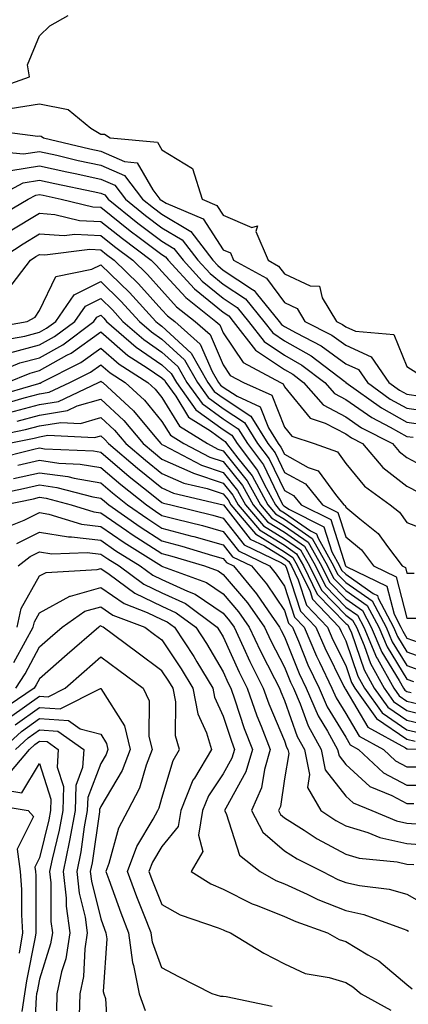
# Model space of a CAD drawing. Units: inches. Extents: x 981683 to 984323, y 7258298 to 7260938.
# Drawn here: x 981805 to 981868, y 7258870 to 7259031 of the extents above; entities that cross this region are included whole.
import ezdxf

# ---------------------------------------------------------------- set-up
doc = ezdxf.new("R2010")
doc.units = ezdxf.units.IN
doc.header["$MEASUREMENT"] = 0
doc.layers.add('Contour_98167258', color=7, linetype='Continuous', true_color=0x644bfc)

msp = doc.modelspace()

# ---------------------------------------------------------------- linework, layer by layer
at = {"layer": 'Contour_98167258'}
for points in [[(981769.35, 7259031.92, 3126), (981769.43, 7259030.54, 3126), (981769.41, 7259023.28, 3126), (981769.5, 7259021.92, 3126), (981773.24, 7259017.11, 3126), (981778.05, 7259015.18, 3126), (981781.7, 7259018.27, 3126), (981784.96, 7259018.83, 3126), (981788.05, 7259020.05, 3126), (981789.51, 7259020.46, 3126), (981795.29, 7259019.16, 3126), (981798.05, 7259019.5, 3126), (981800.26, 7259019.71, 3126), (981806.42, 7259021.92, 3126), (981806.09, 7259023.88, 3126), (981808.05, 7259028.62, 3126), (981809.73, 7259030.24, 3126), (981812.73, 7259031.92, 3126)], [(981803.23, 7259016.74, 3125), (981808.05, 7259017.49, 3125), (981812.7, 7259016.57, 3125), (981816.44, 7259013.53, 3125), (981818.05, 7259012.55, 3125), (981818.66, 7259012.53, 3125), (981819.56, 7259011.92, 3125), (981827.33, 7259011.2, 3125), (981828.05, 7259009.95, 3125), (981833.04, 7259006.91, 3125), (981834.61, 7259001.92, 3125), (981837.02, 7259000.89, 3125), (981838.05, 7258999.31, 3125), (981842.72, 7258997.25, 3125), (981843.67, 7258997.55, 3125), (981843.37, 7258996.6, 3125), (981845.37, 7258991.92, 3125), (981847.1, 7258990.97, 3125), (981848.05, 7258989.68, 3125), (981852.26, 7258987.71, 3125), (981853.78, 7258987.65, 3125), (981854.23, 7258985.74, 3125), (981856.55, 7258981.92, 3125), (981857.54, 7258981.41, 3125), (981858.05, 7258981.04, 3125), (981859.67, 7258980.3, 3125), (981865.9, 7258979.77, 3125), (981868.05, 7258974.55, 3125), (981869.65, 7258973.52, 3125)], [(981799.41, 7259013.28, 3124), (981807.75, 7259012.22, 3124), (981808.05, 7259012.27, 3124), (981808.34, 7259012.21, 3124), (981808.71, 7259011.92, 3124), (981816.25, 7259010.12, 3124), (981818.05, 7259009.73, 3124), (981821.92, 7259008.05, 3124), (981823.99, 7259007.86, 3124), (981826.56, 7259003.41, 3124), (981827.71, 7259001.92, 3124), (981827.89, 7259001.76, 3124), (981828.05, 7259001.66, 3124), (981828.71, 7259001.26, 3124), (981834.8, 7258998.67, 3124), (981838.05, 7258993.64, 3124), (981839.24, 7258993.11, 3124), (981839.75, 7258991.92, 3124), (981845.1, 7258988.97, 3124), (981848.05, 7258984.98, 3124), (981850.14, 7258984.01, 3124), (981851.4, 7258981.92, 3124), (981855.79, 7258979.66, 3124), (981858.05, 7258978.01, 3124), (981862.23, 7258976.1, 3124), (981865.11, 7258971.92, 3124), (981866.82, 7258970.69, 3124), (981868.05, 7258970, 3124), (981870.28, 7258969.69, 3124)], [(981800.15, 7259009.82, 3123), (981805.42, 7259009.29, 3123), (981808.05, 7259009.72, 3123), (981810.88, 7259009.09, 3123), (981814.38, 7259008.25, 3123), (981818.05, 7259007.45, 3123), (981821.91, 7259005.78, 3123), (981824.89, 7259001.92, 3123), (981826.64, 7259000.51, 3123), (981828.05, 7258999.45, 3123), (981832.75, 7258996.62, 3123), (981836.35, 7258991.92, 3123), (981837.16, 7258991.03, 3123), (981838.05, 7258990.31, 3123), (981842.84, 7258987.13, 3123), (981843.11, 7258986.98, 3123), (981843.45, 7258986.52, 3123), (981847.18, 7258981.92, 3123), (981847.55, 7258981.42, 3123), (981848.05, 7258981.1, 3123), (981849.95, 7258980.02, 3123), (981854.05, 7258977.92, 3123), (981858.05, 7258974.99, 3123), (981860.16, 7258974.03, 3123), (981861.6, 7258971.92, 3123), (981865.34, 7258969.21, 3123), (981868.05, 7258967.7, 3123), (981872.94, 7258967.03, 3123)], [(981803.36, 7259006.61, 3122), (981808.05, 7259007.37, 3122), (981812.49, 7259006.36, 3122), (981813.89, 7259006.08, 3122), (981818.05, 7259005.17, 3122), (981820.32, 7259004.19, 3122), (981822.07, 7259001.92, 3122), (981825.38, 7258999.25, 3122), (981828.05, 7258997.24, 3122), (981831.37, 7258995.24, 3122), (981833.92, 7258991.92, 3122), (981835.89, 7258989.76, 3122), (981838.05, 7258988.01, 3122), (981841.71, 7258985.58, 3122), (981844.67, 7258981.92, 3122), (981846.15, 7258980.02, 3122), (981848.05, 7258978.75, 3122), (981852.4, 7258976.27, 3122), (981857.89, 7258972.08, 3122), (981858.05, 7258971.96, 3122), (981858.08, 7258971.95, 3122), (981858.1, 7258971.92, 3122), (981863.88, 7258967.75, 3122), (981868.05, 7258965.41, 3122), (981871.12, 7258964.99, 3122)], [(981800.36, 7259001.92, 3121), (981805.39, 7259004.58, 3121), (981808.05, 7259005.02, 3121), (981810.57, 7259004.44, 3121), (981816.81, 7259003.16, 3121), (981818.05, 7259002.9, 3121), (981818.72, 7259002.59, 3121), (981819.25, 7259001.92, 3121), (981824.13, 7258998, 3121), (981828.05, 7258995.04, 3121), (981829.99, 7258993.86, 3121), (981831.49, 7258991.92, 3121), (981834.62, 7258988.49, 3121), (981838.05, 7258985.71, 3121), (981840.33, 7258984.2, 3121), (981842.17, 7258981.92, 3121), (981844.73, 7258978.6, 3121), (981848.05, 7258976.38, 3121), (981850.9, 7258974.77, 3121), (981854.63, 7258971.92, 3121), (981856.23, 7258970.1, 3121), (981858.05, 7258969.14, 3121), (981862.33, 7258966.2, 3121), (981865.34, 7258964.63, 3121), (981868.05, 7258963.11, 3121), (981869.09, 7258962.96, 3121)], [(981801.09, 7258998.88, 3120), (981806.21, 7259001.92, 3120), (981807.42, 7259002.55, 3120), (981808.05, 7259002.66, 3120), (981808.66, 7259002.53, 3120), (981811.59, 7259001.92, 3120), (981816.78, 7259000.65, 3120), (981818.05, 7259000.59, 3120), (981822.87, 7258996.74, 3120), (981824.31, 7258995.66, 3120), (981828.05, 7258992.83, 3120), (981828.62, 7258992.49, 3120), (981829.05, 7258991.92, 3120), (981833.36, 7258987.23, 3120), (981838.05, 7258983.4, 3120), (981838.94, 7258982.81, 3120), (981839.66, 7258981.92, 3120), (981843.31, 7258977.18, 3120), (981848.05, 7258974.03, 3120), (981849.4, 7258973.27, 3120), (981851.16, 7258971.92, 3120), (981854.38, 7258968.25, 3120), (981858.05, 7258966.32, 3120), (981860.66, 7258964.53, 3120), (981865.69, 7258961.92, 3120), (981866.78, 7258960.65, 3120), (981868.05, 7258959.66, 3120), (981872.93, 7258957.04, 3120)], [(981803.26, 7258996.71, 3119), (981808.05, 7258999.61, 3119), (981810.55, 7258999.42, 3119), (981814.57, 7258998.44, 3119), (981818.05, 7258998.27, 3119), (981821.59, 7258995.46, 3119), (981826.27, 7258991.92, 3119), (981827.17, 7258991.04, 3119), (981828.05, 7258990.08, 3119), (981831.93, 7258985.8, 3119), (981836.85, 7258981.92, 3119), (981837.48, 7258981.35, 3119), (981838.05, 7258980.05, 3119), (981841.33, 7258975.2, 3119), (981847.42, 7258971.92, 3119), (981847.85, 7258971.72, 3119), (981848.05, 7258971.23, 3119), (981852.23, 7258966.1, 3119), (981854.71, 7258965.26, 3119), (981858.05, 7258963.5, 3119), (981858.99, 7258962.86, 3119), (981860.79, 7258961.92, 3119), (981864.13, 7258958, 3119), (981868.05, 7258954.99, 3119), (981870.04, 7258953.91, 3119)], [(981801.22, 7258991.92, 3118), (981805.36, 7258994.61, 3118), (981808.05, 7258996.24, 3118), (981812.07, 7258995.94, 3118), (981813.81, 7258996.16, 3118), (981818.05, 7258995.94, 3118), (981820.29, 7258994.16, 3118), (981823.26, 7258991.92, 3118), (981825.69, 7258989.56, 3118), (981828.05, 7258986.96, 3118), (981830.44, 7258984.31, 3118), (981833.49, 7258981.92, 3118), (981835.9, 7258979.77, 3118), (981838.05, 7258974.8, 3118), (981839.21, 7258973.08, 3118), (981841.37, 7258971.92, 3118), (981845.97, 7258969.84, 3118), (981848.05, 7258964.63, 3118), (981849.27, 7258963.14, 3118), (981852.9, 7258961.92, 3118), (981856.69, 7258960.56, 3118), (981858.05, 7258958.69, 3118), (981861.1, 7258954.97, 3118), (981865.33, 7258951.92, 3118), (981866.86, 7258950.73, 3118), (981868.05, 7258949.01, 3118), (981872.72, 7258947.25, 3118)], [(981802.88, 7258987.09, 3117), (981806.56, 7258991.92, 3117), (981807.46, 7258992.51, 3117), (981808.05, 7258992.87, 3117), (981808.93, 7258992.8, 3117), (981816.25, 7258993.72, 3117), (981818.05, 7258993.63, 3117), (981819, 7258992.87, 3117), (981820.26, 7258991.92, 3117), (981824.2, 7258988.07, 3117), (981828.05, 7258983.83, 3117), (981828.96, 7258982.83, 3117), (981830.12, 7258981.92, 3117), (981834.31, 7258978.18, 3117), (981836.24, 7258973.73, 3117), (981837.28, 7258971.92, 3117), (981837.6, 7258971.47, 3117), (981838.05, 7258971.14, 3117), (981840.31, 7258969.66, 3117), (981844.09, 7258967.96, 3117), (981845.46, 7258964.51, 3117), (981847.05, 7258961.92, 3117), (981847.48, 7258961.35, 3117), (981848.05, 7258960.18, 3117), (981851.93, 7258958.04, 3117), (981853.58, 7258957.45, 3117), (981856.39, 7258953.58, 3117), (981857.76, 7258951.92, 3117), (981857.95, 7258951.82, 3117), (981858.05, 7258951.51, 3117), (981860.37, 7258949.6, 3117), (981863.38, 7258947.25, 3117), (981864.9, 7258945.07, 3117), (981867.28, 7258941.92, 3117), (981867.8, 7258941.67, 3117), (981868.05, 7258940.71, 3117), (981869.26, 7258940.71, 3117)], [(981799.28, 7258980.69, 3116), (981806.05, 7258981.92, 3116), (981807.35, 7258982.62, 3116), (981808.05, 7258983.7, 3116), (981810.72, 7258989.25, 3116), (981816.57, 7258990.44, 3116), (981818.05, 7258991.19, 3116), (981822.75, 7258986.62, 3116), (981827.02, 7258981.92, 3116), (981827.57, 7258981.44, 3116), (981828.05, 7258981.11, 3116), (981832.83, 7258976.7, 3116), (981835.56, 7258971.92, 3116), (981836.59, 7258970.46, 3116), (981838.05, 7258969.41, 3116), (981842.57, 7258966.44, 3116), (981845.36, 7258961.92, 3116), (981846.53, 7258960.4, 3116), (981848.05, 7258957.22, 3116), (981851.47, 7258955.34, 3116), (981854.28, 7258951.92, 3116), (981856.79, 7258950.66, 3116), (981858.05, 7258946.68, 3116), (981860.66, 7258944.53, 3116), (981862.62, 7258941.92, 3116), (981866.27, 7258940.14, 3116), (981868.05, 7258933.38, 3116), (981869.52, 7258933.39, 3116)], [(981801.25, 7258978.72, 3115), (981805.65, 7258979.52, 3115), (981808.05, 7258980.15, 3115), (981809.18, 7258980.79, 3115), (981810.69, 7258981.92, 3115), (981813.72, 7258986.25, 3115), (981818.05, 7258988.42, 3115), (981821.34, 7258985.21, 3115), (981824.35, 7258981.92, 3115), (981826.31, 7258980.18, 3115), (981828.05, 7258979.01, 3115), (981831.73, 7258975.6, 3115), (981833.84, 7258971.92, 3115), (981835.6, 7258969.47, 3115), (981838.05, 7258967.68, 3115), (981841.53, 7258965.4, 3115), (981843.67, 7258961.92, 3115), (981845.57, 7258959.44, 3115), (981848.05, 7258954.25, 3115), (981849.55, 7258953.42, 3115), (981850.79, 7258951.92, 3115), (981855.63, 7258949.5, 3115), (981858.01, 7258941.96, 3115), (981858.03, 7258941.92, 3115), (981858.05, 7258941.89, 3115), (981858.13, 7258941.84, 3115), (981864.75, 7258938.62, 3115), (981865.96, 7258934.01, 3115), (981867.08, 7258931.92, 3115), (981867.37, 7258931.24, 3115), (981868.05, 7258930.12, 3115), (981870.83, 7258929.14, 3115)], [(981803.2, 7258976.77, 3114), (981808.05, 7258978.06, 3114), (981810.52, 7258979.45, 3114), (981813.8, 7258981.92, 3114), (981815.56, 7258984.41, 3114), (981818.05, 7258985.67, 3114), (981819.94, 7258983.81, 3114), (981821.68, 7258981.92, 3114), (981825.06, 7258978.93, 3114), (981828.05, 7258976.9, 3114), (981830.64, 7258974.51, 3114), (981832.12, 7258971.92, 3114), (981834.59, 7258968.46, 3114), (981838.05, 7258965.95, 3114), (981840.48, 7258964.35, 3114), (981841.99, 7258961.92, 3114), (981844.61, 7258958.48, 3114), (981847.48, 7258952.49, 3114), (981847.8, 7258951.92, 3114), (981847.91, 7258951.78, 3114), (981848.05, 7258951.7, 3114), (981848.78, 7258951.19, 3114), (981854.47, 7258948.34, 3114), (981855.77, 7258944.2, 3114), (981857.05, 7258941.92, 3114), (981857.38, 7258941.25, 3114), (981858.05, 7258940.55, 3114), (981862.54, 7258937.43, 3114), (981863.23, 7258937.1, 3114), (981863.35, 7258936.62, 3114), (981865.86, 7258931.92, 3114), (981866.52, 7258930.39, 3114), (981868.05, 7258927.88, 3114), (981872.44, 7258926.31, 3114)], [(981798.71, 7258972.58, 3113), (981804.85, 7258975.12, 3113), (981808.05, 7258975.97, 3113), (981811.87, 7258978.1, 3113), (981816.93, 7258981.92, 3113), (981817.39, 7258982.58, 3113), (981818.05, 7258982.92, 3113), (981818.55, 7258982.42, 3113), (981819.01, 7258981.92, 3113), (981823.81, 7258977.68, 3113), (981828.05, 7258974.8, 3113), (981829.54, 7258973.41, 3113), (981830.4, 7258971.92, 3113), (981833.6, 7258967.47, 3113), (981838.05, 7258964.22, 3113), (981839.44, 7258963.31, 3113), (981840.3, 7258961.92, 3113), (981843.66, 7258957.53, 3113), (981844.77, 7258955.2, 3113), (981846.58, 7258951.92, 3113), (981847.25, 7258951.12, 3113), (981848.05, 7258950.63, 3113), (981852.3, 7258947.67, 3113), (981853.3, 7258947.17, 3113), (981853.53, 7258946.44, 3113), (981856.07, 7258941.92, 3113), (981856.72, 7258940.59, 3113), (981858.05, 7258939.21, 3113), (981862.35, 7258936.22, 3113), (981864.65, 7258931.92, 3113), (981865.66, 7258929.53, 3113), (981868.05, 7258925.63, 3113), (981870.78, 7258924.65, 3113)], [(981802.75, 7258971.92, 3112), (981806.5, 7258973.47, 3112), (981808.05, 7258973.88, 3112), (981812.5, 7258976.37, 3112), (981813.23, 7258976.74, 3112), (981818.05, 7258980.2, 3112), (981822.48, 7258976.35, 3112), (981825.63, 7258974.34, 3112), (981828.05, 7258972.7, 3112), (981828.45, 7258972.32, 3112), (981828.68, 7258971.92, 3112), (981830.3, 7258969.67, 3112), (981832.38, 7258966.25, 3112), (981835.95, 7258964.02, 3112), (981838.05, 7258962.49, 3112), (981838.39, 7258962.26, 3112), (981838.61, 7258961.92, 3112), (981840.42, 7258959.55, 3112), (981842.77, 7258956.64, 3112), (981845.35, 7258951.92, 3112), (981846.59, 7258950.46, 3112), (981848.05, 7258949.57, 3112), (981852.56, 7258946.43, 3112), (981855.09, 7258941.92, 3112), (981856.06, 7258939.93, 3112), (981858.05, 7258937.88, 3112), (981861.56, 7258935.43, 3112), (981863.44, 7258931.92, 3112), (981864.81, 7258928.68, 3112), (981868.05, 7258923.38, 3112), (981869.13, 7258923, 3112)], [(981800.41, 7258969.56, 3111), (981807.91, 7258971.78, 3111), (981808.05, 7258971.81, 3111), (981808.14, 7258971.83, 3111), (981808.32, 7258971.92, 3111), (981814.8, 7258975.17, 3111), (981818.05, 7258977.52, 3111), (981821.05, 7258974.92, 3111), (981825.73, 7258971.92, 3111), (981826.94, 7258970.81, 3111), (981828.05, 7258969.47, 3111), (981830.9, 7258964.77, 3111), (981835.48, 7258961.92, 3111), (981837.16, 7258961.03, 3111), (981838.05, 7258960.74, 3111), (981841.98, 7258955.85, 3111), (981844.14, 7258951.92, 3111), (981845.94, 7258949.81, 3111), (981848.05, 7258948.5, 3111), (981851.93, 7258945.8, 3111), (981854.1, 7258941.92, 3111), (981855.4, 7258939.27, 3111), (981858.05, 7258936.53, 3111), (981860.77, 7258934.64, 3111), (981862.23, 7258931.92, 3111), (981863.95, 7258927.82, 3111), (981866.81, 7258923.16, 3111), (981867.49, 7258921.92, 3111), (981867.73, 7258921.6, 3111), (981868.05, 7258921.37, 3111), (981868.76, 7258921.21, 3111)], [(981801.7, 7258968.27, 3110), (981805.53, 7258969.4, 3110), (981808.05, 7258970.06, 3110), (981809.64, 7258970.33, 3110), (981812.99, 7258971.92, 3110), (981816.36, 7258973.61, 3110), (981818.05, 7258974.83, 3110), (981819.61, 7258973.48, 3110), (981822.04, 7258971.92, 3110), (981825.18, 7258969.05, 3110), (981828.05, 7258965.56, 3110), (981829.43, 7258963.3, 3110), (981831.64, 7258961.92, 3110), (981835.84, 7258959.71, 3110), (981838.05, 7258958.98, 3110), (981841.19, 7258955.06, 3110), (981842.92, 7258951.92, 3110), (981845.28, 7258949.15, 3110), (981848.05, 7258947.44, 3110), (981851.3, 7258945.17, 3110), (981853.13, 7258941.92, 3110), (981854.74, 7258938.61, 3110), (981858.05, 7258935.19, 3110), (981859.98, 7258933.85, 3110), (981861.01, 7258931.92, 3110), (981863.1, 7258926.97, 3110), (981863.25, 7258926.72, 3110), (981865.9, 7258921.92, 3110), (981866.8, 7258920.67, 3110), (981868.05, 7258919.81, 3110), (981870.82, 7258919.15, 3110)], [(981803.15, 7258967.02, 3109), (981808.05, 7258968.31, 3109), (981811.14, 7258968.83, 3109), (981817.66, 7258971.92, 3109), (981817.92, 7258972.05, 3109), (981818.05, 7258972.14, 3109), (981818.17, 7258972.04, 3109), (981818.36, 7258971.92, 3109), (981823.41, 7258967.28, 3109), (981826.86, 7258963.11, 3109), (981827.86, 7258961.92, 3109), (981827.96, 7258961.83, 3109), (981828.05, 7258961.76, 3109), (981828.32, 7258961.65, 3109), (981834.51, 7258958.38, 3109), (981838.05, 7258957.21, 3109), (981840.4, 7258954.27, 3109), (981841.7, 7258951.92, 3109), (981844.62, 7258948.49, 3109), (981848.05, 7258946.37, 3109), (981850.68, 7258944.55, 3109), (981852.15, 7258941.92, 3109), (981854.09, 7258937.96, 3109), (981858.05, 7258933.85, 3109), (981859.19, 7258933.06, 3109), (981859.8, 7258931.92, 3109), (981861.07, 7258928.9, 3109), (981862.08, 7258925.95, 3109), (981864.31, 7258921.92, 3109), (981865.87, 7258919.74, 3109), (981868.05, 7258918.25, 3109), (981872.87, 7258917.1, 3109)], [(981804.38, 7258965.59, 3108), (981808.05, 7258966.56, 3108), (981812.64, 7258967.33, 3108), (981814.21, 7258968.08, 3108), (981818.05, 7258969.19, 3108), (981821.82, 7258965.69, 3108), (981825, 7258961.92, 3108), (981826.65, 7258960.52, 3108), (981828.05, 7258959.4, 3108), (981832.58, 7258957.39, 3108), (981833.2, 7258957.07, 3108), (981838.05, 7258955.46, 3108), (981839.62, 7258953.49, 3108), (981840.49, 7258951.92, 3108), (981843.96, 7258947.83, 3108), (981848.05, 7258945.31, 3108), (981850.04, 7258943.91, 3108), (981851.17, 7258941.92, 3108), (981853.42, 7258937.29, 3108), (981858.05, 7258932.52, 3108), (981858.4, 7258932.27, 3108), (981858.59, 7258931.92, 3108), (981858.98, 7258930.99, 3108), (981861.05, 7258924.92, 3108), (981862.71, 7258921.92, 3108), (981864.94, 7258918.81, 3108), (981868.05, 7258916.69, 3108), (981871.9, 7258915.77, 3108)], [(981798.92, 7258962.79, 3107), (981805.76, 7258964.21, 3107), (981808.05, 7258964.81, 3107), (981811.53, 7258965.4, 3107), (981814.73, 7258965.24, 3107), (981818.05, 7258966.2, 3107), (981820.28, 7258964.15, 3107), (981822.15, 7258961.92, 3107), (981825.34, 7258959.21, 3107), (981828.05, 7258957.04, 3107), (981831.59, 7258955.46, 3107), (981835.4, 7258954.57, 3107), (981838.05, 7258953.69, 3107), (981838.84, 7258952.71, 3107), (981839.27, 7258951.92, 3107), (981843.3, 7258947.17, 3107), (981848.05, 7258944.23, 3107), (981849.42, 7258943.29, 3107), (981850.19, 7258941.92, 3107), (981852.23, 7258937.74, 3107), (981852.63, 7258936.5, 3107), (981856.99, 7258931.92, 3107), (981857.31, 7258931.18, 3107), (981858.05, 7258929.67, 3107), (981860.02, 7258923.89, 3107), (981861.12, 7258921.92, 3107), (981864.02, 7258917.89, 3107), (981868.05, 7258915.12, 3107), (981870.64, 7258914.51, 3107)], [(981802.8, 7258961.92, 3106), (981807.15, 7258962.82, 3106), (981808.05, 7258963.05, 3106), (981809.42, 7258963.29, 3106), (981817.04, 7258962.93, 3106), (981818.05, 7258963.22, 3106), (981818.72, 7258962.59, 3106), (981819.29, 7258961.92, 3106), (981824.03, 7258957.9, 3106), (981828.05, 7258954.68, 3106), (981829.95, 7258953.82, 3106), (981838.05, 7258951.92, 3106), (981838.08, 7258951.89, 3106), (981842.45, 7258946.32, 3106), (981844.77, 7258945.2, 3106), (981848.05, 7258943.17, 3106), (981848.79, 7258942.66, 3106), (981849.2, 7258941.92, 3106), (981850.31, 7258939.66, 3106), (981851.65, 7258935.52, 3106), (981855.07, 7258931.92, 3106), (981855.97, 7258929.84, 3106), (981858.05, 7258925.64, 3106), (981859, 7258922.87, 3106), (981859.52, 7258921.92, 3106), (981863.08, 7258916.95, 3106), (981868.05, 7258913.56, 3106), (981869.38, 7258913.25, 3106)], [(981800.57, 7258959.4, 3105), (981807.12, 7258960.99, 3105), (981808.05, 7258961.21, 3105), (981808.88, 7258961.09, 3105), (981816.85, 7258960.72, 3105), (981818.05, 7258960.5, 3105), (981822.7, 7258956.57, 3105), (981826.08, 7258953.89, 3105), (981828.05, 7258952.32, 3105), (981828.32, 7258952.19, 3105), (981829.5, 7258951.92, 3105), (981836.35, 7258950.22, 3105), (981838.05, 7258949.73, 3105), (981841.49, 7258945.36, 3105), (981847.55, 7258942.42, 3105), (981848.05, 7258942.11, 3105), (981848.16, 7258942.03, 3105), (981848.23, 7258941.92, 3105), (981848.39, 7258941.58, 3105), (981850.67, 7258934.54, 3105), (981853.17, 7258931.92, 3105), (981854.63, 7258928.5, 3105), (981857.75, 7258922.22, 3105), (981857.89, 7258921.92, 3105), (981857.94, 7258921.81, 3105), (981858.05, 7258921.63, 3105), (981861.66, 7258915.53, 3105), (981867.8, 7258912.17, 3105), (981868.05, 7258912, 3105), (981868.12, 7258911.99, 3105), (981871.67, 7258911.92, 3105)], [(981804.51, 7258958.38, 3104), (981808.05, 7258959.2, 3104), (981811.22, 7258958.75, 3104), (981814.71, 7258958.58, 3104), (981818.05, 7258958, 3104), (981821.34, 7258955.21, 3104), (981825.5, 7258951.92, 3104), (981827, 7258950.87, 3104), (981828.05, 7258950.19, 3104), (981830.41, 7258949.56, 3104), (981834.64, 7258948.51, 3104), (981838.05, 7258947.55, 3104), (981840.53, 7258944.4, 3104), (981845.62, 7258941.92, 3104), (981846.72, 7258940.59, 3104), (981848.05, 7258938.63, 3104), (981849.69, 7258933.56, 3104), (981851.25, 7258931.92, 3104), (981853.29, 7258927.16, 3104), (981853.78, 7258926.19, 3104), (981855.79, 7258921.92, 3104), (981856.48, 7258920.35, 3104), (981858.05, 7258917.77, 3104), (981860.23, 7258914.1, 3104), (981864.2, 7258911.92, 3104), (981866.19, 7258910.06, 3104), (981868.05, 7258909.07, 3104), (981870.9, 7258909.07, 3104)], [(981803.77, 7258956.2, 3103), (981808.05, 7258957.17, 3103), (981812.66, 7258956.53, 3103), (981813.72, 7258956.25, 3103), (981818.05, 7258955.49, 3103), (981819.98, 7258953.85, 3103), (981822.43, 7258951.92, 3103), (981825.73, 7258949.6, 3103), (981828.05, 7258948.11, 3103), (981832.93, 7258946.8, 3103), (981833.26, 7258946.71, 3103), (981838.05, 7258945.36, 3103), (981839.56, 7258943.43, 3103), (981842.67, 7258941.92, 3103), (981845.12, 7258938.99, 3103), (981848.05, 7258934.63, 3103), (981848.71, 7258932.58, 3103), (981849.35, 7258931.92, 3103), (981850.33, 7258929.64, 3103), (981851.89, 7258925.76, 3103), (981853.7, 7258921.92, 3103), (981855, 7258918.87, 3103), (981858.05, 7258913.91, 3103), (981858.79, 7258912.66, 3103), (981860.15, 7258911.92, 3103), (981864.23, 7258908.1, 3103), (981868.05, 7258906.06, 3103), (981872.19, 7258906.06, 3103)], [(981799.45, 7258953.32, 3102), (981805.41, 7258954.56, 3102), (981808.05, 7258955.16, 3102), (981810.89, 7258954.76, 3102), (981816.75, 7258953.22, 3102), (981818.05, 7258952.99, 3102), (981818.64, 7258952.51, 3102), (981819.37, 7258951.92, 3102), (981824.46, 7258948.33, 3102), (981828.05, 7258946.03, 3102), (981831.29, 7258945.16, 3102), (981836.32, 7258943.65, 3102), (981838.05, 7258943.16, 3102), (981838.6, 7258942.47, 3102), (981839.72, 7258941.92, 3102), (981843.51, 7258937.38, 3102), (981845.39, 7258934.58, 3102), (981847.25, 7258931.92, 3102), (981847.5, 7258931.37, 3102), (981848.05, 7258930.33, 3102), (981850.47, 7258924.34, 3102), (981851.6, 7258921.92, 3102), (981853.54, 7258917.41, 3102), (981855.1, 7258914.87, 3102), (981856.74, 7258911.92, 3102), (981856.97, 7258910.84, 3102), (981858.05, 7258909.44, 3102), (981861.99, 7258905.86, 3102), (981865.61, 7258904.36, 3102), (981868.05, 7258903.06, 3102), (981869.19, 7258903.06, 3102)], [(981802.25, 7258951.92, 3101), (981807.05, 7258952.92, 3101), (981808.05, 7258953.14, 3101), (981809.12, 7258952.99, 3101), (981813.2, 7258951.92, 3101), (981816.9, 7258950.77, 3101), (981818.05, 7258950.63, 3101), (981822.25, 7258947.72, 3101), (981823.19, 7258947.06, 3101), (981828.05, 7258943.95, 3101), (981829.65, 7258943.52, 3101), (981834.97, 7258941.92, 3101), (981837.23, 7258941.1, 3101), (981838.05, 7258940.54, 3101), (981842.01, 7258935.88, 3101), (981844.78, 7258931.92, 3101), (981845.82, 7258929.69, 3101), (981848.05, 7258925.38, 3101), (981849.05, 7258922.92, 3101), (981849.51, 7258921.92, 3101), (981850.62, 7258919.35, 3101), (981851.9, 7258915.77, 3101), (981854.03, 7258911.92, 3101), (981854.71, 7258908.58, 3101), (981858.05, 7258904.29, 3101), (981859.29, 7258903.16, 3101), (981862.32, 7258901.92, 3101), (981866.35, 7258900.22, 3101), (981868.05, 7258899.85, 3101), (981870.3, 7258899.67, 3101)], [(981802, 7258947.97, 3100), (981805.52, 7258949.39, 3100), (981808.05, 7258950.66, 3100), (981809.56, 7258950.41, 3100), (981814.88, 7258948.75, 3100), (981818.05, 7258948.38, 3100), (981821.87, 7258945.74, 3100), (981827.96, 7258941.92, 3100), (981828.01, 7258941.88, 3100), (981828.05, 7258941.87, 3100), (981828.15, 7258941.82, 3100), (981835.34, 7258939.21, 3100), (981838.05, 7258937.37, 3100), (981840.55, 7258934.42, 3100), (981842.3, 7258931.92, 3100), (981844.13, 7258928, 3100), (981846.45, 7258923.52, 3100), (981847.25, 7258921.92, 3100), (981847.46, 7258921.33, 3100), (981848.05, 7258919.92, 3100), (981850.15, 7258914.02, 3100), (981851.32, 7258911.92, 3100), (981852.16, 7258907.81, 3100), (981851.8, 7258905.67, 3100), (981853.97, 7258901.92, 3100), (981856.43, 7258900.3, 3100), (981858.05, 7258899.43, 3100), (981861.65, 7258898.32, 3100), (981863.62, 7258897.49, 3100), (981868.05, 7258896.5, 3100), (981872.31, 7258896.18, 3100)], [(981804.36, 7258945.61, 3099), (981808.05, 7258947.46, 3099), (981812.8, 7258946.67, 3099), (981813.28, 7258946.69, 3099), (981818.05, 7258946.12, 3099), (981820.53, 7258944.4, 3099), (981824.51, 7258941.92, 3099), (981826.54, 7258940.41, 3099), (981828.05, 7258939.69, 3099), (981832.2, 7258937.77, 3099), (981833.45, 7258937.32, 3099), (981838.05, 7258934.2, 3099), (981839.09, 7258932.96, 3099), (981839.83, 7258931.92, 3099), (981841.38, 7258928.59, 3099), (981842.42, 7258926.29, 3099), (981844.59, 7258921.92, 3099), (981845.5, 7258919.37, 3099), (981848.05, 7258913.29, 3099), (981848.41, 7258912.28, 3099), (981848.61, 7258911.92, 3099), (981848.75, 7258911.22, 3099), (981848.05, 7258907.12, 3099), (981847.38, 7258902.59, 3099), (981847.07, 7258901.92, 3099), (981847.41, 7258901.28, 3099), (981848.05, 7258900.72, 3099), (981851.29, 7258898.68, 3099), (981853.41, 7258897.28, 3099), (981858.05, 7258894.79, 3099), (981860.25, 7258894.12, 3099), (981866.46, 7258893.51, 3099), (981868.05, 7258893.16, 3099), (981869.2, 7258893.07, 3099)], [(981804.55, 7258941.92, 3098), (981806.5, 7258943.47, 3098), (981808.05, 7258944.25, 3098), (981810.05, 7258943.92, 3098), (981815.84, 7258944.13, 3098), (981818.05, 7258943.86, 3098), (981819.2, 7258943.07, 3098), (981821.04, 7258941.92, 3098), (981825.07, 7258938.94, 3098), (981828.05, 7258937.53, 3098), (981831.88, 7258935.75, 3098), (981837.06, 7258931.92, 3098), (981837.45, 7258931.32, 3098), (981838.05, 7258930.31, 3098), (981840.65, 7258924.52, 3098), (981841.95, 7258921.92, 3098), (981843.54, 7258917.41, 3098), (981844.25, 7258915.72, 3098), (981845.74, 7258911.92, 3098), (981844.77, 7258908.64, 3098), (981844.32, 7258905.65, 3098), (981842.67, 7258901.92, 3098), (981844.51, 7258898.38, 3098), (981848.05, 7258895.3, 3098), (981850.13, 7258894, 3098), (981854.26, 7258891.92, 3098), (981856.79, 7258890.66, 3098), (981858.05, 7258890.16, 3098), (981860.31, 7258889.66, 3098), (981865.17, 7258889.04, 3098), (981868.05, 7258888.23, 3098), (981872.08, 7258885.95, 3098)], [(981804.41, 7258931.92, 3097), (981805.04, 7258934.93, 3097), (981808.05, 7258940.28, 3097), (981809.11, 7258940.86, 3097), (981817.45, 7258941.32, 3097), (981818.05, 7258941.49, 3097), (981819.4, 7258940.57, 3097), (981823.6, 7258937.47, 3097), (981828.05, 7258935.36, 3097), (981830.39, 7258934.26, 3097), (981833.57, 7258931.92, 3097), (981835.34, 7258929.21, 3097), (981838.05, 7258924.6, 3097), (981838.88, 7258922.75, 3097), (981839.29, 7258921.92, 3097), (981839.97, 7258920, 3097), (981841.48, 7258915.35, 3097), (981842.82, 7258911.92, 3097), (981841.73, 7258908.24, 3097), (981838.45, 7258902.32, 3097), (981838.27, 7258901.92, 3097), (981838.52, 7258901.45, 3097), (981840.73, 7258894.6, 3097), (981844.08, 7258891.92, 3097), (981846.62, 7258890.49, 3097), (981848.05, 7258889.92, 3097), (981851.74, 7258888.23, 3097), (981853.49, 7258887.36, 3097), (981858.05, 7258885.55, 3097), (981861.03, 7258884.9, 3097), (981867.42, 7258882.55, 3097), (981868.05, 7258882.37, 3097), (981868.33, 7258882.2, 3097)], [(981803.87, 7258926.1, 3096), (981805.74, 7258929.61, 3096), (981807.03, 7258931.92, 3096), (981807.21, 7258932.76, 3096), (981808.05, 7258934.24, 3096), (981813.02, 7258936.95, 3096), (981813.09, 7258936.96, 3096), (981818.05, 7258938.37, 3096), (981821.88, 7258935.75, 3096), (981825.65, 7258934.32, 3096), (981828.05, 7258933.18, 3096), (981828.91, 7258932.78, 3096), (981830.08, 7258931.92, 3096), (981833.23, 7258927.1, 3096), (981833.72, 7258926.25, 3096), (981836.33, 7258921.92, 3096), (981836.6, 7258920.47, 3096), (981838.05, 7258917.36, 3096), (981839.38, 7258913.25, 3096), (981839.9, 7258911.92, 3096), (981839.48, 7258910.49, 3096), (981838.05, 7258907.92, 3096), (981835.65, 7258904.32, 3096), (981834.67, 7258901.92, 3096), (981833.99, 7258897.86, 3096), (981834.74, 7258895.23, 3096), (981832.84, 7258891.92, 3096), (981836.04, 7258889.91, 3096), (981838.05, 7258889.05, 3096), (981842.79, 7258886.66, 3096), (981843.58, 7258886.39, 3096), (981848.05, 7258884.6, 3096), (981849.89, 7258883.76, 3096), (981855.09, 7258881.92, 3096), (981856.97, 7258880.84, 3096), (981858.05, 7258880.5, 3096), (981861.68, 7258878.29, 3096), (981863.44, 7258877.31, 3096), (981868.05, 7258873.49, 3096), (981868.9, 7258872.77, 3096)], [(981804.19, 7258921.92, 3095), (981805.7, 7258924.27, 3095), (981808.05, 7258928.69, 3095), (981809.76, 7258930.21, 3095), (981811.73, 7258931.92, 3095), (981815.47, 7258934.5, 3095), (981818.05, 7258935.23, 3095), (981820.01, 7258933.88, 3095), (981825.22, 7258931.92, 3095), (981826.83, 7258930.7, 3095), (981828.05, 7258929.81, 3095), (981831.2, 7258925.07, 3095), (981833.1, 7258921.92, 3095), (981833.88, 7258917.75, 3095), (981835.32, 7258914.65, 3095), (981836.14, 7258911.92, 3095), (981833.35, 7258907.22, 3095), (981833.11, 7258906.86, 3095), (981831.12, 7258901.92, 3095), (981830.68, 7258899.29, 3095), (981828.05, 7258896.04, 3095), (981826.51, 7258893.46, 3095), (981825.92, 7258891.92, 3095), (981826.51, 7258890.38, 3095), (981828.05, 7258886.57, 3095), (981831.01, 7258884.88, 3095), (981837.25, 7258882.72, 3095), (981838.05, 7258882.38, 3095), (981838.35, 7258882.22, 3095), (981839.26, 7258881.92, 3095), (981844.7, 7258878.57, 3095), (981848.05, 7258876.85, 3095), (981851.41, 7258875.28, 3095), (981855.34, 7258874.63, 3095), (981858.05, 7258873.8, 3095), (981859.21, 7258873.08, 3095), (981860.57, 7258871.92, 3095), (981865.41, 7258869.28, 3095)], [(981846.02, 7258869.89, 3094), (981838.52, 7258871.45, 3094), (981838.05, 7258871.5, 3094), (981837.65, 7258871.52, 3094), (981836.22, 7258871.92, 3094), (981830.82, 7258874.69, 3094), (981828.05, 7258876.17, 3094), (981826.49, 7258880.36, 3094), (981826.28, 7258881.92, 3094), (981825.15, 7258884.82, 3094), (981823.94, 7258887.81, 3094), (981822.4, 7258891.92, 3094), (981823.95, 7258896.02, 3094), (981826.62, 7258900.49, 3094), (981827.37, 7258901.92, 3094), (981827.6, 7258902.37, 3094), (981828.05, 7258903.94, 3094), (981829.86, 7258910.11, 3094), (981830.92, 7258911.92, 3094), (981830.26, 7258914.13, 3094), (981830.29, 7258919.68, 3094), (981829.87, 7258921.92, 3094), (981829.18, 7258923.05, 3094), (981828.05, 7258924.76, 3094), (981823.92, 7258927.79, 3094), (981818.43, 7258931.92, 3094), (981818.16, 7258932.03, 3094), (981818.05, 7258932.1, 3094), (981817.91, 7258932.06, 3094), (981817.71, 7258931.92, 3094), (981812.55, 7258927.42, 3094), (981808.05, 7258923.43, 3094), (981807.52, 7258922.45, 3094), (981807.19, 7258921.92, 3094), (981801.75, 7258918.22, 3094)], [(981803.51, 7258917.38, 3093), (981808.05, 7258920.61, 3093), (981809.45, 7258920.52, 3093), (981812.23, 7258921.92, 3093), (981815.32, 7258924.65, 3093), (981818.05, 7258927.05, 3093), (981820.98, 7258924.85, 3093), (981824.99, 7258921.92, 3093), (981825.96, 7258919.83, 3093), (981825.92, 7258914.05, 3093), (981826.43, 7258911.92, 3093), (981825.44, 7258909.31, 3093), (981824.38, 7258905.59, 3093), (981822.48, 7258901.92, 3093), (981820.96, 7258899.01, 3093), (981819.36, 7258893.23, 3093), (981818.86, 7258891.92, 3093), (981819.36, 7258890.61, 3093), (981821.31, 7258885.18, 3093), (981822.59, 7258881.92, 3093), (981823.21, 7258877.08, 3093), (981823.39, 7258876.58, 3093), (981824.31, 7258871.92, 3093), (981825.32, 7258869.19, 3093)], [(981804.05, 7258915.92, 3092), (981808.05, 7258918.78, 3092), (981811.41, 7258918.56, 3092), (981818, 7258921.87, 3092), (981818.05, 7258921.86, 3092), (981821.92, 7258915.79, 3092), (981822.84, 7258911.92, 3092), (981821.52, 7258908.45, 3092), (981818.05, 7258902.57, 3092), (981817.86, 7258902.11, 3092), (981817.86, 7258901.92, 3092), (981817.82, 7258901.69, 3092), (981816.63, 7258893.34, 3092), (981816.34, 7258891.92, 3092), (981816.52, 7258890.39, 3092), (981818.05, 7258884.22, 3092), (981818.67, 7258882.54, 3092), (981818.9, 7258881.92, 3092), (981819.03, 7258880.94, 3092), (981818.46, 7258872.33, 3092), (981818.54, 7258871.92, 3092), (981818.82, 7258871.15, 3092), (981819.33, 7258863.2, 3092)], [(981801.87, 7258911.92, 3091), (981805.12, 7258914.85, 3091), (981808.05, 7258916.94, 3091), (981812.77, 7258916.64, 3091), (981814.71, 7258915.26, 3091), (981818.05, 7258914.38, 3091), (981819.01, 7258912.88, 3091), (981819.23, 7258911.92, 3091), (981818.91, 7258911.06, 3091), (981818.05, 7258909.61, 3091), (981815.91, 7258904.06, 3091), (981815.85, 7258901.92, 3091), (981815.36, 7258899.23, 3091), (981814.79, 7258895.18, 3091), (981814.12, 7258891.92, 3091), (981814.51, 7258888.38, 3091), (981815.49, 7258884.48, 3091), (981815.85, 7258881.92, 3091), (981815.44, 7258879.31, 3091), (981815.22, 7258874.75, 3091), (981814.63, 7258871.92, 3091), (981814.54, 7258868.41, 3091)], [(981804.12, 7258911.92, 3090), (981806.19, 7258913.78, 3090), (981808.05, 7258915.1, 3090), (981811.04, 7258914.91, 3090), (981815.26, 7258911.92, 3090), (981815.09, 7258908.96, 3090), (981813.96, 7258906.01, 3090), (981813.85, 7258901.92, 3090), (981812.95, 7258897.02, 3090), (981812.88, 7258896.75, 3090), (981811.91, 7258891.92, 3090), (981812.39, 7258887.58, 3090), (981812.39, 7258886.26, 3090), (981813, 7258881.92, 3090), (981812.32, 7258877.65, 3090), (981811.65, 7258875.52, 3090), (981810.9, 7258871.92, 3090), (981810.83, 7258869.14, 3090)], [(981802.61, 7258907.36, 3089), (981806.39, 7258911.92, 3089), (981807.26, 7258912.71, 3089), (981808.05, 7258913.27, 3089), (981809.32, 7258913.19, 3089), (981811.11, 7258911.92, 3089), (981810.94, 7258909.03, 3089), (981811.95, 7258905.82, 3089), (981811.84, 7258901.92, 3089), (981811.25, 7258898.72, 3089), (981810.11, 7258893.98, 3089), (981809.69, 7258891.92, 3089), (981809.9, 7258890.07, 3089), (981809.89, 7258883.76, 3089), (981810.14, 7258881.92, 3089), (981809.86, 7258880.11, 3089), (981808.05, 7258874.34, 3089), (981807.64, 7258872.33, 3089), (981807.58, 7258871.92, 3089), (981807.5, 7258871.37, 3089), (981807.09, 7258862.88, 3089)], [(981801.55, 7258905.42, 3088), (981805.15, 7258904.82, 3088), (981808.05, 7258909.62, 3088), (981809.89, 7258903.76, 3088), (981809.83, 7258901.92, 3088), (981809.55, 7258900.42, 3088), (981808.05, 7258894.18, 3088), (981807.3, 7258892.67, 3088), (981807.41, 7258891.92, 3088), (981807.44, 7258891.31, 3088), (981807.43, 7258882.54, 3088), (981807.47, 7258881.92, 3088), (981807.36, 7258881.23, 3088), (981805.91, 7258874.06, 3088), (981805.59, 7258871.92, 3088), (981805.18, 7258869.05, 3088)], [(981799.21, 7258903.08, 3087), (981806.2, 7258901.92, 3087), (981807.07, 7258900.94, 3087), (981804.4, 7258895.57, 3087), (981804.9, 7258891.92, 3087), (981805.11, 7258888.98, 3087), (981805.1, 7258884.87, 3087), (981805.29, 7258881.92, 3087), (981804.74, 7258878.61, 3087)]]:
    msp.add_polyline3d(points, dxfattribs=at)

doc.saveas('drawing.dxf')
